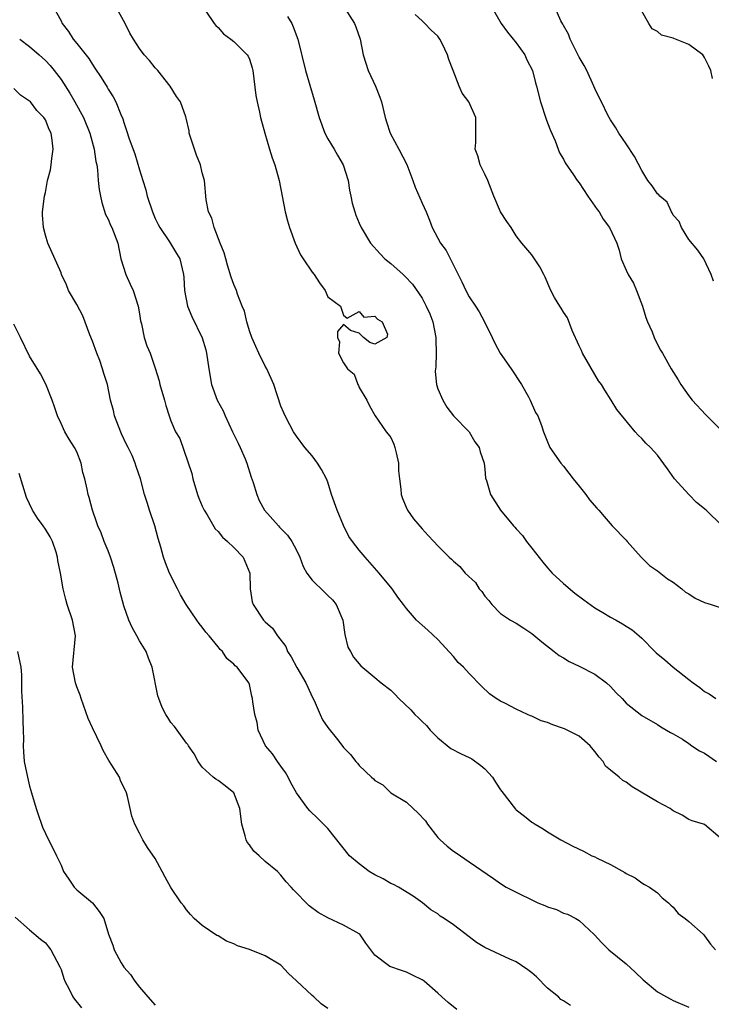
# Model space of a CAD drawing. Units: inches. Extents: x 2604000 to 2607000, y 1527000 to 1530000.
# Drawn here: x 2605068 to 2605156, y 1527536 to 1527661 of the extents above; entities that cross this region are included whole.
import ezdxf

# ---------------------------------------------------------------- set-up
doc = ezdxf.new("R2010")
doc.units = ezdxf.units.IN
doc.header["$MEASUREMENT"] = 0
doc.layers.add('LD26041527_2ft', color=122, linetype='Continuous')

msp = doc.modelspace()

# ---------------------------------------------------------------- linework, layer by layer
at = {"layer": 'LD26041527_2ft'}
for points, elevation in [([(2605072.06, 1527663), (2605073, 1527661.33), (2605073.15, 1527661), (2605073.96, 1527659.96), (2605074.54, 1527659), (2605075, 1527658.46), (2605076.52, 1527656.52), (2605077, 1527655.76), (2605077.32, 1527655.32), (2605078.1, 1527654.1), (2605078.87, 1527652.87), (2605079, 1527652.62), (2605079.63, 1527651.63), (2605079.96, 1527651), (2605080.61, 1527649.39), (2605080.86, 1527648.86), (2605081, 1527648.36), (2605081.36, 1527647.36), (2605081.69, 1527646.31), (2605082.38, 1527644.38), (2605083, 1527642.35), (2605083.43, 1527641), (2605083.8, 1527639.8), (2605083.98, 1527639), (2605084.65, 1527637), (2605085, 1527636.17), (2605085.38, 1527635.38), (2605085.59, 1527635), (2605086.82, 1527633.18), (2605087.69, 1527631.69), (2605088.14, 1527631), (2605088.6, 1527629), (2605088.65, 1527628.65), (2605088.72, 1527627), (2605089.13, 1527625), (2605089.67, 1527623.67), (2605090.97, 1527620.97), (2605091.43, 1527619.43), (2605091.54, 1527619), (2605091.83, 1527617), (2605092.18, 1527615), (2605092.9, 1527613), (2605093.64, 1527611.64), (2605093.9, 1527611), (2605094.85, 1527609), (2605094.89, 1527608.89), (2605095.55, 1527607.55), (2605095.84, 1527607), (2605096.45, 1527605.55), (2605096.67, 1527605), (2605097.22, 1527603.22), (2605097.46, 1527602.54), (2605097.93, 1527601), (2605098.25, 1527600.25), (2605098.92, 1527599), (2605100.69, 1527597), (2605100.85, 1527596.85), (2605101.84, 1527595.84), (2605102.39, 1527595), (2605103, 1527593.9), (2605103.43, 1527593), (2605103.85, 1527591.85), (2605104.33, 1527591), (2605105, 1527590.1), (2605106.55, 1527588.55), (2605107, 1527588.14), (2605107.57, 1527587.57), (2605108.07, 1527587), (2605108.9, 1527585), (2605109.15, 1527583.15), (2605109.56, 1527581.56), (2605109.86, 1527581), (2605110.28, 1527580.28), (2605111.18, 1527579.18), (2605113, 1527577.71), (2605113.8, 1527577), (2605115, 1527576.06), (2605115.54, 1527575.55), (2605116.02, 1527575), (2605117.58, 1527573.58), (2605118.07, 1527573), (2605118.56, 1527572.56), (2605119, 1527572.08), (2605119.57, 1527571.57), (2605120.03, 1527571), (2605121, 1527570), (2605122.67, 1527568.67), (2605123.98, 1527567.98), (2605125, 1527567.52), (2605125.34, 1527567.34), (2605126.5, 1527566.5), (2605127, 1527566.05), (2605127.98, 1527565), (2605128.36, 1527564.36), (2605129, 1527563.37), (2605129.17, 1527563.17), (2605130.91, 1527560.91), (2605131, 1527560.83), (2605132.05, 1527560.05), (2605133, 1527559.26), (2605133.17, 1527559.17), (2605133.39, 1527559), (2605134.41, 1527558.41), (2605135, 1527558.02), (2605136.68, 1527557), (2605138.21, 1527556.21), (2605139.57, 1527555.57), (2605140.63, 1527555), (2605141, 1527554.84), (2605141.33, 1527554.67), (2605143, 1527553.89), (2605144.85, 1527552.85), (2605145, 1527552.73), (2605146.16, 1527552.16), (2605147, 1527551.54), (2605147.34, 1527551.34), (2605147.98, 1527551), (2605149, 1527550.25), (2605149.61, 1527549.61), (2605150.41, 1527549), (2605150.69, 1527548.69), (2605151, 1527548.44), (2605151.64, 1527547.64), (2605152.53, 1527547), (2605153, 1527546.63), (2605154.8, 1527545), (2605154.9, 1527544.9), (2605155, 1527544.77), (2605155.74, 1527543.74), (2605156.37, 1527543)], 7510), ([(2605157, 1527557.29), (2605155, 1527558.95), (2605154.87, 1527559), (2605153.42, 1527559.42), (2605153, 1527559.59), (2605152.16, 1527560.16), (2605151, 1527560.69), (2605150.84, 1527560.84), (2605150.59, 1527561), (2605149, 1527561.87), (2605145.77, 1527563.77), (2605145, 1527564.35), (2605144.58, 1527564.58), (2605144.12, 1527565), (2605143, 1527565.89), (2605142.39, 1527566.39), (2605142.08, 1527567), (2605141.55, 1527567.55), (2605141, 1527568.28), (2605140.42, 1527569), (2605139, 1527570.21), (2605137.15, 1527571.15), (2605137, 1527571.21), (2605135.66, 1527571.66), (2605135, 1527571.95), (2605134.18, 1527572.18), (2605133, 1527572.75), (2605132.8, 1527572.81), (2605132.43, 1527573), (2605131, 1527573.64), (2605129.64, 1527574.36), (2605129, 1527574.66), (2605128.45, 1527575), (2605127.61, 1527575.61), (2605126.57, 1527576.57), (2605125, 1527578.22), (2605124.29, 1527579), (2605123.61, 1527579.61), (2605123, 1527580.35), (2605121, 1527582.55), (2605119.74, 1527583.74), (2605119, 1527584.34), (2605118.28, 1527585), (2605117, 1527586.46), (2605116.64, 1527587), (2605115.92, 1527587.92), (2605115.18, 1527589), (2605113.54, 1527591), (2605112.35, 1527592.35), (2605111.75, 1527593), (2605111, 1527593.91), (2605110.14, 1527595), (2605109.66, 1527595.66), (2605109, 1527597.07), (2605108.2, 1527599), (2605107.48, 1527601), (2605107, 1527602.57), (2605106.82, 1527603), (2605106.2, 1527604.19), (2605105.69, 1527605), (2605105, 1527605.91), (2605104.07, 1527607), (2605103, 1527608.44), (2605102.63, 1527609), (2605102.13, 1527609.87), (2605101.54, 1527611), (2605101.39, 1527611.39), (2605101, 1527612.23), (2605100.1, 1527615), (2605099.2, 1527617), (2605099, 1527617.36), (2605098.18, 1527619), (2605097.83, 1527619.83), (2605097.3, 1527621), (2605097, 1527621.84), (2605096.65, 1527623), (2605096.37, 1527624.37), (2605096.09, 1527625), (2605095.49, 1527626.51), (2605095.34, 1527627), (2605095, 1527627.75), (2605094.68, 1527628.68), (2605094.22, 1527630.22), (2605093.99, 1527631), (2605093.79, 1527631.79), (2605093.27, 1527633), (2605092.49, 1527635), (2605092.21, 1527636.21), (2605091.79, 1527637), (2605091.48, 1527638.52), (2605091.26, 1527641), (2605091, 1527641.96), (2605090.75, 1527643), (2605090.24, 1527644.24), (2605089.49, 1527646.51), (2605089.34, 1527647), (2605089.31, 1527647.31), (2605088.95, 1527648.95), (2605088.88, 1527649.12), (2605088.21, 1527651), (2605087.69, 1527651.69), (2605086.9, 1527653), (2605085.31, 1527655), (2605085, 1527655.35), (2605084.27, 1527656.27), (2605083.61, 1527657), (2605083, 1527657.82), (2605082.23, 1527659), (2605081.77, 1527659.77), (2605081.16, 1527661), (2605079.68, 1527663.68)], 7508), ([(2605109, 1527663.21), (2605110.37, 1527661), (2605110.55, 1527660.55), (2605111.11, 1527659), (2605111.5, 1527657), (2605112.11, 1527655), (2605113.08, 1527653), (2605113.62, 1527651.62), (2605113.83, 1527651), (2605114.28, 1527649), (2605114.45, 1527648.45), (2605114.95, 1527647), (2605116.05, 1527645), (2605117.05, 1527643.05), (2605117.81, 1527641), (2605118.14, 1527640.14), (2605119, 1527638.1), (2605119.51, 1527637), (2605119.95, 1527635.95), (2605120.29, 1527635), (2605121.33, 1527633), (2605122.07, 1527632.07), (2605124.07, 1527628.07), (2605124.56, 1527627), (2605125, 1527626.16), (2605125.8, 1527625), (2605126.27, 1527624.27), (2605126.97, 1527623), (2605127.95, 1527621), (2605128.26, 1527620.26), (2605128.96, 1527619), (2605130.34, 1527617), (2605131.66, 1527615), (2605132.55, 1527613.45), (2605132.79, 1527613), (2605133.46, 1527611.46), (2605133.73, 1527611), (2605134.2, 1527609.8), (2605134.49, 1527609), (2605135, 1527607.71), (2605135.18, 1527607.18), (2605135.28, 1527607), (2605136.66, 1527605), (2605137, 1527604.62), (2605137.7, 1527603.7), (2605138.27, 1527603), (2605139, 1527602.05), (2605139.86, 1527601), (2605140.33, 1527600.33), (2605141.27, 1527599.27), (2605141.53, 1527599), (2605142.18, 1527598.18), (2605143.24, 1527597), (2605145, 1527595.18), (2605145.14, 1527595), (2605146.91, 1527593), (2605147.96, 1527591.96), (2605149, 1527591.28), (2605150.28, 1527590.28), (2605151, 1527589.85), (2605152.11, 1527589), (2605152.58, 1527588.58), (2605153, 1527588.33), (2605153.8, 1527587.8), (2605155, 1527587.23), (2605155.83, 1527587), (2605157, 1527586.59)], 7502), ([(2605127.95, 1527663), (2605129.06, 1527661), (2605129.89, 1527659.89), (2605131, 1527658.53), (2605132.08, 1527657), (2605132.36, 1527656.36), (2605133.06, 1527655), (2605133.45, 1527653.45), (2605133.6, 1527653), (2605134.09, 1527651), (2605134.81, 1527648.81), (2605135, 1527648.35), (2605135.35, 1527647.35), (2605135.96, 1527646.04), (2605136.34, 1527645), (2605136.5, 1527644.5), (2605137, 1527643.72), (2605137.24, 1527643.24), (2605138.29, 1527641.71), (2605138.76, 1527641), (2605139, 1527640.69), (2605140.13, 1527639), (2605141.31, 1527637.31), (2605141.55, 1527637), (2605142.07, 1527636.07), (2605142.88, 1527635), (2605143.8, 1527633), (2605144.11, 1527632.11), (2605144.36, 1527631), (2605145, 1527629.59), (2605145.24, 1527629), (2605145.93, 1527627.93), (2605146.32, 1527627), (2605147.07, 1527625), (2605147.53, 1527623.53), (2605147.73, 1527623), (2605148.3, 1527621.7), (2605148.56, 1527621), (2605148.7, 1527620.7), (2605149.39, 1527619.39), (2605149.63, 1527619), (2605150.75, 1527617), (2605151.61, 1527615.61), (2605151.97, 1527615), (2605153, 1527613.56), (2605153.41, 1527613), (2605155.15, 1527611.15), (2605155.27, 1527611), (2605157, 1527609.3)], 7498), ([(2605156.15, 1527628.15), (2605155.84, 1527629), (2605154.91, 1527631), (2605154.13, 1527632.13), (2605153, 1527633.49), (2605152.05, 1527635), (2605151.76, 1527635.76), (2605151, 1527636.58), (2605150.88, 1527636.88), (2605150.79, 1527637), (2605150.23, 1527638.23), (2605149.29, 1527639), (2605149.16, 1527639.16), (2605149, 1527639.29), (2605148.33, 1527640.33), (2605147.78, 1527641), (2605147, 1527642.27), (2605146.05, 1527644.05), (2605145, 1527645.65), (2605144.06, 1527647), (2605143.7, 1527647.7), (2605143, 1527648.72), (2605142.67, 1527649.33), (2605141.85, 1527651), (2605141.56, 1527651.56), (2605141, 1527652.72), (2605140.89, 1527653), (2605139.98, 1527655), (2605139.65, 1527655.65), (2605139, 1527656.7), (2605137.86, 1527659), (2605137.64, 1527659.64), (2605137, 1527660.73), (2605136.92, 1527660.92), (2605136.68, 1527661.32), (2605135.95, 1527663)], 7496), ([(2605091.45, 1527662.55), (2605092.5, 1527661), (2605092.72, 1527660.72), (2605093, 1527660.47), (2605093.68, 1527659.68), (2605094.62, 1527659), (2605095, 1527658.68), (2605096.73, 1527657), (2605096.83, 1527656.83), (2605097, 1527656.44), (2605097.35, 1527655.35), (2605097.43, 1527655), (2605097.82, 1527651.82), (2605097.98, 1527651), (2605098.29, 1527649.71), (2605098.43, 1527649), (2605098.97, 1527647), (2605099.56, 1527645), (2605099.9, 1527643.9), (2605100.22, 1527643), (2605100.79, 1527641), (2605101.16, 1527639), (2605101.56, 1527637), (2605101.87, 1527635.87), (2605102.12, 1527635), (2605102.81, 1527633), (2605103.51, 1527631.51), (2605103.84, 1527631), (2605105, 1527629.3), (2605105.24, 1527629), (2605105.95, 1527627.95), (2605106.65, 1527627), (2605107, 1527626.16), (2605108.6, 1527625), (2605109, 1527623.86), (2605109.47, 1527623.47), (2605111, 1527624.29), (2605111.6, 1527623.6), (2605113, 1527623.72), (2605113.32, 1527623.32), (2605113.91, 1527623), (2605114.6, 1527621.4), (2605114.5, 1527621), (2605113, 1527620.14), (2605112.34, 1527620.34), (2605111.55, 1527621), (2605111, 1527621.54), (2605109.9, 1527621.9), (2605109, 1527622.66), (2605108.23, 1527621.77), (2605108.24, 1527621), (2605108.46, 1527620.46), (2605108.35, 1527619), (2605109, 1527617.78), (2605109.5, 1527617), (2605110.33, 1527616.33), (2605110.82, 1527615), (2605110.89, 1527614.89), (2605111, 1527614.63), (2605111.98, 1527613), (2605112.28, 1527612.28), (2605113.02, 1527611), (2605114.43, 1527609), (2605114.7, 1527608.7), (2605115, 1527608.27), (2605115.41, 1527607.41), (2605115.54, 1527607), (2605115.68, 1527606.32), (2605115.98, 1527605), (2605116, 1527604), (2605116.12, 1527603), (2605116.3, 1527601.7), (2605116.33, 1527601), (2605116.5, 1527600.5), (2605117.09, 1527599.09), (2605117.15, 1527599), (2605117.91, 1527597.91), (2605119, 1527596.63), (2605119.76, 1527595.76), (2605120.5, 1527595), (2605121, 1527594.45), (2605122.45, 1527593), (2605122.75, 1527592.75), (2605123, 1527592.5), (2605123.81, 1527591.81), (2605124.49, 1527591), (2605125.79, 1527589.79), (2605126.29, 1527589), (2605126.63, 1527588.63), (2605127, 1527588.07), (2605127.51, 1527587.51), (2605127.9, 1527587), (2605129, 1527585.84), (2605130.27, 1527585), (2605131, 1527584.6), (2605131.98, 1527583.98), (2605133, 1527583.3), (2605134.24, 1527582.24), (2605135.85, 1527581), (2605136.48, 1527580.48), (2605137, 1527580.19), (2605137.73, 1527579.73), (2605139, 1527579.15), (2605141, 1527578.12), (2605142.49, 1527577), (2605143, 1527576.55), (2605143.75, 1527575.75), (2605144.5, 1527575), (2605145, 1527574.43), (2605147, 1527572.84), (2605149, 1527571.69), (2605149.4, 1527571.4), (2605150.67, 1527570.67), (2605151, 1527570.52), (2605152.19, 1527569.82), (2605153, 1527569.28), (2605153.39, 1527569), (2605154.36, 1527568.36), (2605155, 1527568.04), (2605156.5, 1527567)], 7506), ([(2605101.87, 1527661.87), (2605102.39, 1527661), (2605102.58, 1527660.58), (2605103.19, 1527659), (2605104.14, 1527655), (2605105.26, 1527651.26), (2605105.88, 1527649), (2605106.62, 1527647), (2605107, 1527646.31), (2605107.79, 1527645), (2605108.22, 1527644.22), (2605108.94, 1527643), (2605109.59, 1527641), (2605109.75, 1527639.75), (2605109.94, 1527639), (2605110.1, 1527638.1), (2605110.43, 1527637), (2605110.58, 1527636.58), (2605111, 1527635.54), (2605111.24, 1527635), (2605112.43, 1527633), (2605113.65, 1527631.65), (2605114.27, 1527631), (2605115, 1527630.43), (2605116.58, 1527629), (2605116.82, 1527628.82), (2605117.8, 1527627.81), (2605119, 1527626.02), (2605119.54, 1527625), (2605120, 1527624), (2605120.36, 1527623), (2605120.76, 1527621), (2605120.75, 1527620.75), (2605120.8, 1527619), (2605120.76, 1527617.24), (2605120.7, 1527617), (2605120.66, 1527616.66), (2605120.83, 1527615), (2605121, 1527614.46), (2605121.65, 1527613), (2605122.14, 1527612.14), (2605123.01, 1527611.01), (2605125, 1527608.97), (2605125.72, 1527607.72), (2605126.28, 1527607), (2605126.42, 1527606.42), (2605126.89, 1527605), (2605127, 1527604.24), (2605127.1, 1527603.1), (2605127.22, 1527602.78), (2605127.73, 1527601), (2605129, 1527599), (2605130.64, 1527597), (2605130.82, 1527596.82), (2605131, 1527596.61), (2605131.79, 1527595.79), (2605132.32, 1527595), (2605133, 1527594.17), (2605134.39, 1527592.39), (2605135, 1527591.64), (2605135.58, 1527591), (2605137, 1527589.65), (2605138.45, 1527588.45), (2605139.59, 1527587.59), (2605141, 1527586.58), (2605142.03, 1527585.97), (2605143, 1527585.37), (2605143.72, 1527585), (2605144.54, 1527584.54), (2605145, 1527584.25), (2605145.75, 1527583.75), (2605146.67, 1527583), (2605147, 1527582.7), (2605148.66, 1527581), (2605148.84, 1527580.84), (2605149.93, 1527579.93), (2605150.98, 1527579), (2605153, 1527577.45), (2605153.56, 1527577), (2605154.41, 1527576.41), (2605155, 1527575.93), (2605155.6, 1527575.6), (2605156.42, 1527575)], 7504), ([(2605157.24, 1527597), (2605155.2, 1527599), (2605153.98, 1527599.98), (2605153, 1527601), (2605151.15, 1527603), (2605150.28, 1527604.28), (2605149, 1527606.01), (2605148.1, 1527607), (2605147.52, 1527607.52), (2605147, 1527608.14), (2605146.55, 1527608.55), (2605146.14, 1527609), (2605143.81, 1527611.81), (2605143.11, 1527613), (2605142.27, 1527614.27), (2605141.85, 1527615), (2605141.49, 1527615.49), (2605139.45, 1527619), (2605139.32, 1527619.32), (2605139, 1527619.95), (2605138.13, 1527621.87), (2605137.51, 1527623.51), (2605137, 1527624.22), (2605136.73, 1527624.73), (2605136.54, 1527625), (2605135.89, 1527626.11), (2605135.39, 1527627), (2605135.27, 1527627.27), (2605134.7, 1527628.7), (2605134.51, 1527629), (2605133.99, 1527629.99), (2605133, 1527631.53), (2605131.73, 1527633), (2605131, 1527633.96), (2605130.37, 1527635), (2605129.79, 1527635.79), (2605129, 1527636.99), (2605128.16, 1527639), (2605127.36, 1527641), (2605127, 1527641.82), (2605126.42, 1527643), (2605126.12, 1527644.12), (2605125.76, 1527645), (2605125.84, 1527645.84), (2605125.83, 1527647), (2605125.86, 1527649), (2605124.96, 1527651), (2605124.1, 1527652.1), (2605123.73, 1527653), (2605122.97, 1527655), (2605122.4, 1527656.4), (2605122.22, 1527657), (2605121.56, 1527658.44), (2605121.28, 1527659), (2605121, 1527659.36), (2605120.15, 1527660.15), (2605119.37, 1527661), (2605119, 1527661.31), (2605118.14, 1527662.14)], 7500), ([(2605156, 1527654), (2605155.78, 1527655), (2605155.54, 1527655.54), (2605155, 1527656.67), (2605154.87, 1527656.87), (2605154.77, 1527657), (2605153, 1527658.3), (2605151.06, 1527659.06), (2605151, 1527659.1), (2605149.5, 1527659.5), (2605149, 1527659.95), (2605148.33, 1527660.33), (2605147.89, 1527661), (2605147, 1527662.55)], 7494), ([(2605067.73, 1527659), (2605069, 1527658.07), (2605070.21, 1527657), (2605071, 1527656.27), (2605071.62, 1527655.62), (2605072.13, 1527655), (2605073, 1527653.84), (2605074.11, 1527652.11), (2605074.77, 1527651), (2605075.87, 1527649), (2605076.66, 1527647), (2605077.21, 1527645), (2605077.43, 1527643.43), (2605077.55, 1527643), (2605077.66, 1527642.34), (2605077.75, 1527641), (2605077.86, 1527639.86), (2605078.01, 1527639), (2605078.18, 1527638.18), (2605078.68, 1527636.68), (2605079, 1527636.05), (2605079.31, 1527635.31), (2605079.48, 1527635), (2605080.23, 1527633), (2605080.63, 1527631), (2605081.25, 1527629), (2605081.81, 1527627.81), (2605082.17, 1527627), (2605082.83, 1527625), (2605083, 1527624.01), (2605083.13, 1527623.13), (2605083.25, 1527622.75), (2605083.59, 1527621), (2605083.94, 1527619.94), (2605084.35, 1527619), (2605085, 1527617.07), (2605085.48, 1527615.48), (2605085.58, 1527615), (2605086.16, 1527613), (2605086.33, 1527612.33), (2605086.76, 1527611), (2605087, 1527610.38), (2605087.58, 1527609), (2605088.12, 1527608.12), (2605089.66, 1527603.66), (2605089.79, 1527603), (2605090.4, 1527601), (2605090.55, 1527600.55), (2605091, 1527599.5), (2605091.23, 1527599), (2605091.6, 1527598.4), (2605092.63, 1527596.63), (2605093, 1527596.27), (2605093.56, 1527595.56), (2605094.19, 1527595), (2605095, 1527594.23), (2605096.19, 1527593), (2605097.06, 1527591), (2605097.11, 1527589), (2605097.34, 1527587.34), (2605097.47, 1527587), (2605098.8, 1527585), (2605099, 1527584.8), (2605099.96, 1527583.96), (2605100.58, 1527583), (2605101.63, 1527581.63), (2605101.85, 1527581), (2605102.32, 1527580.32), (2605103.04, 1527578.96), (2605104.2, 1527577), (2605104.44, 1527576.44), (2605105, 1527575.24), (2605105.24, 1527574.76), (2605106.02, 1527573), (2605106.3, 1527572.3), (2605107, 1527571.33), (2605108.21, 1527569.79), (2605108.89, 1527568.89), (2605109, 1527568.77), (2605109.88, 1527567.88), (2605110.55, 1527567), (2605110.77, 1527566.77), (2605111, 1527566.48), (2605112.54, 1527565), (2605112.79, 1527564.79), (2605113, 1527564.56), (2605114.02, 1527564.02), (2605115.03, 1527563), (2605117, 1527561.8), (2605117.86, 1527561), (2605118.47, 1527560.47), (2605119.45, 1527559.45), (2605119.71, 1527559), (2605121, 1527557.32), (2605121.31, 1527557), (2605122.19, 1527556.19), (2605123, 1527555.56), (2605123.35, 1527555.35), (2605125, 1527554.2), (2605128.1, 1527552.1), (2605129, 1527551.44), (2605129.72, 1527551), (2605130.55, 1527550.55), (2605133.74, 1527549), (2605134.66, 1527548.66), (2605135, 1527548.49), (2605136.14, 1527548.14), (2605137, 1527547.66), (2605137.55, 1527547.55), (2605138.61, 1527547), (2605139, 1527546.76), (2605140.94, 1527544.94), (2605141.91, 1527543.91), (2605142.79, 1527543), (2605145, 1527541.22), (2605146.17, 1527540.17), (2605147.18, 1527539.18), (2605149, 1527537.67), (2605150.13, 1527537), (2605150.71, 1527536.71), (2605151, 1527536.54), (2605153, 1527535.7)], 7512), ([(2605137.93, 1527535.93), (2605137, 1527536.5), (2605136.7, 1527536.7), (2605136.37, 1527537), (2605135, 1527538.14), (2605133.58, 1527539.58), (2605133, 1527540.06), (2605132.47, 1527540.47), (2605131.66, 1527541), (2605131, 1527541.47), (2605130.18, 1527541.82), (2605127, 1527543.3), (2605125.95, 1527543.95), (2605125, 1527544.66), (2605123, 1527546.21), (2605121.82, 1527547), (2605121.31, 1527547.31), (2605121, 1527547.58), (2605120.11, 1527548.11), (2605119.07, 1527549), (2605117.86, 1527549.86), (2605115.98, 1527551), (2605115.34, 1527551.34), (2605115, 1527551.47), (2605114.04, 1527552.04), (2605113, 1527552.55), (2605112.27, 1527553), (2605111, 1527553.95), (2605109.76, 1527555), (2605107, 1527558.44), (2605105.72, 1527559.72), (2605104.69, 1527560.69), (2605104.43, 1527561), (2605103, 1527562.99), (2605102.28, 1527564.28), (2605101.94, 1527565), (2605101.59, 1527565.59), (2605101, 1527566.39), (2605100.57, 1527567), (2605099.96, 1527567.96), (2605099.07, 1527569), (2605098.12, 1527571), (2605097.98, 1527571.98), (2605097.67, 1527573), (2605097.42, 1527574.58), (2605097.41, 1527575), (2605097.32, 1527575.32), (2605097, 1527576.79), (2605096.94, 1527577), (2605095.44, 1527579), (2605095.18, 1527579.18), (2605095, 1527579.39), (2605094.13, 1527580.13), (2605093.55, 1527581), (2605093.26, 1527581.26), (2605093, 1527581.61), (2605091.88, 1527583), (2605091.46, 1527583.46), (2605091, 1527584.1), (2605090.58, 1527584.58), (2605090.29, 1527585), (2605088.93, 1527587), (2605088.23, 1527588.23), (2605087.83, 1527589), (2605086.83, 1527591), (2605086.3, 1527592.3), (2605086.05, 1527593), (2605085.72, 1527594.28), (2605085.39, 1527595.39), (2605084.96, 1527597), (2605084.27, 1527599), (2605083.98, 1527599.98), (2605083.64, 1527601), (2605083.11, 1527603), (2605082.58, 1527604.58), (2605082.46, 1527605), (2605082.05, 1527605.95), (2605081.54, 1527607), (2605081.35, 1527607.35), (2605080.72, 1527608.72), (2605080.31, 1527609.69), (2605079.81, 1527611), (2605079.68, 1527611.68), (2605079.32, 1527613), (2605078.91, 1527615), (2605078.43, 1527616.43), (2605078.3, 1527617), (2605077.92, 1527618.08), (2605077.56, 1527619), (2605077, 1527620.51), (2605076.67, 1527621.33), (2605075.77, 1527623.77), (2605075, 1527625.21), (2605073.94, 1527627), (2605073.69, 1527627.69), (2605073.07, 1527629), (2605073, 1527629.23), (2605071.32, 1527633), (2605071, 1527634.02), (2605070.75, 1527635), (2605070.63, 1527636.63), (2605070.64, 1527637), (2605070.88, 1527639), (2605071, 1527639.48), (2605071.29, 1527641), (2605071.64, 1527642.35), (2605071.74, 1527643), (2605071.81, 1527643.81), (2605072, 1527645), (2605071.86, 1527646.14), (2605071.72, 1527647), (2605071.49, 1527647.49), (2605071, 1527648.7), (2605070.81, 1527649), (2605069.92, 1527649.92), (2605069.1, 1527651), (2605069, 1527651.11), (2605067.84, 1527651.84), (2605067, 1527652.7)], 7514), ([(2605123.42, 1527535.42), (2605122.31, 1527536.31), (2605121.51, 1527537), (2605121, 1527537.5), (2605119.25, 1527539), (2605119, 1527539.2), (2605117.79, 1527539.79), (2605117, 1527540.16), (2605116.36, 1527540.36), (2605114.9, 1527540.9), (2605114.74, 1527541), (2605113, 1527542.33), (2605112.47, 1527543), (2605111.84, 1527543.84), (2605111.05, 1527545), (2605111, 1527545.05), (2605109, 1527546.16), (2605107, 1527547.07), (2605105.77, 1527547.77), (2605104.63, 1527548.63), (2605104.21, 1527549), (2605103, 1527550.28), (2605102.63, 1527550.63), (2605102.31, 1527551), (2605101.68, 1527551.68), (2605101, 1527552.53), (2605100.56, 1527553), (2605099, 1527554.27), (2605098.24, 1527555), (2605097.57, 1527555.57), (2605097, 1527556.36), (2605096.7, 1527556.7), (2605096.57, 1527557), (2605096.48, 1527557.52), (2605096.03, 1527559), (2605095.77, 1527561), (2605095, 1527562.99), (2605093.91, 1527563.91), (2605093, 1527564.59), (2605092.73, 1527564.73), (2605092.38, 1527565), (2605091, 1527566.28), (2605090.45, 1527567), (2605089.97, 1527567.97), (2605089.23, 1527569), (2605089.15, 1527569.15), (2605089, 1527569.33), (2605087.78, 1527571), (2605087.44, 1527571.44), (2605087, 1527571.94), (2605086.6, 1527572.6), (2605086.33, 1527573), (2605085.89, 1527573.89), (2605085.46, 1527575), (2605085.35, 1527575.35), (2605084.63, 1527579), (2605084.15, 1527580.15), (2605083.85, 1527581), (2605083, 1527582.36), (2605082.64, 1527583), (2605082.06, 1527584.06), (2605081.62, 1527585), (2605081, 1527586.82), (2605080.55, 1527588.55), (2605080.28, 1527589.72), (2605079.71, 1527591.71), (2605079.29, 1527593), (2605079, 1527593.81), (2605078.51, 1527595), (2605078.1, 1527596.1), (2605077.7, 1527597), (2605077.53, 1527597.53), (2605077.02, 1527599), (2605076.6, 1527600.6), (2605076.46, 1527601), (2605076.33, 1527601.67), (2605076.02, 1527603), (2605075.79, 1527603.79), (2605075.55, 1527605), (2605075, 1527606.42), (2605074.73, 1527607), (2605074.05, 1527608.05), (2605073.49, 1527609), (2605073, 1527610.03), (2605072.55, 1527611), (2605072.18, 1527612.18), (2605071.88, 1527613), (2605071.04, 1527615.04), (2605070.37, 1527616.37), (2605069, 1527618.63), (2605067.82, 1527621), (2605067, 1527622.68)], 7516), ([(2605107, 1527535.55), (2605106.14, 1527536.14), (2605105.21, 1527537), (2605105, 1527537.18), (2605103, 1527539.07), (2605101.98, 1527539.98), (2605101, 1527541.04), (2605099, 1527542.23), (2605097, 1527543.04), (2605095.5, 1527543.5), (2605095, 1527543.78), (2605094.09, 1527544.09), (2605093, 1527544.78), (2605092.85, 1527544.85), (2605091, 1527546.1), (2605089.96, 1527547), (2605089.49, 1527547.49), (2605089, 1527548.11), (2605088.63, 1527548.63), (2605088.31, 1527549), (2605087, 1527550.94), (2605086.25, 1527552.25), (2605085.88, 1527553), (2605085, 1527554.64), (2605084.03, 1527556.03), (2605083.4, 1527557), (2605083, 1527557.87), (2605082.39, 1527559), (2605082.01, 1527560.01), (2605081.81, 1527561), (2605081.48, 1527562.52), (2605081.33, 1527563), (2605080.58, 1527564.58), (2605080.44, 1527565), (2605079.49, 1527566.51), (2605079.1, 1527567.1), (2605078.38, 1527568.38), (2605078.12, 1527569), (2605077, 1527571.28), (2605076.46, 1527572.46), (2605075.55, 1527575), (2605075.43, 1527575.43), (2605075, 1527576.49), (2605074.83, 1527577), (2605074.44, 1527579), (2605074.84, 1527583), (2605074.44, 1527585), (2605073.77, 1527587), (2605073.61, 1527587.61), (2605073.28, 1527589), (2605072.93, 1527591), (2605072.59, 1527592.59), (2605072.55, 1527593), (2605072.36, 1527593.64), (2605071.9, 1527595), (2605071.6, 1527595.6), (2605071, 1527596.6), (2605070.73, 1527597), (2605069.99, 1527597.99), (2605069.37, 1527599), (2605068.61, 1527600.61), (2605067.66, 1527603.66)], 7518), ([(2605067.47, 1527581), (2605067.88, 1527579), (2605067.95, 1527578.05), (2605067.95, 1527577), (2605067.94, 1527575.94), (2605068.07, 1527573.93), (2605068.12, 1527572.12), (2605068.18, 1527571), (2605068.21, 1527569.79), (2605068.19, 1527569), (2605068.22, 1527568.22), (2605068.32, 1527567), (2605068.71, 1527565), (2605069, 1527563.85), (2605069.23, 1527563), (2605069.81, 1527561), (2605070.11, 1527560.11), (2605070.51, 1527559), (2605070.65, 1527558.65), (2605071, 1527557.84), (2605072.41, 1527555), (2605073, 1527553.77), (2605073.32, 1527553), (2605073.99, 1527551.99), (2605074.69, 1527551), (2605075, 1527550.65), (2605077.02, 1527549), (2605077.87, 1527547.87), (2605078.44, 1527547), (2605079.03, 1527545), (2605079.58, 1527543.58), (2605079.75, 1527543), (2605080.66, 1527541.34), (2605080.86, 1527541), (2605081, 1527540.81), (2605081.85, 1527539.85), (2605082.42, 1527539), (2605083, 1527538.24), (2605084.05, 1527537), (2605085, 1527535.97)], 7520), ([(2605067.15, 1527547.15), (2605069, 1527545.57), (2605070.38, 1527544.38), (2605071, 1527543.89), (2605071.38, 1527543.38), (2605071.68, 1527543), (2605072.86, 1527540.86), (2605073, 1527540.49), (2605073.36, 1527539.36), (2605073.5, 1527539), (2605074.02, 1527537.98), (2605074.5, 1527537), (2605074.71, 1527536.71), (2605075.61, 1527535.61)], 7522)]:
    msp.add_lwpolyline(points, dxfattribs=dict(at, elevation=elevation))

doc.saveas('drawing.dxf')
